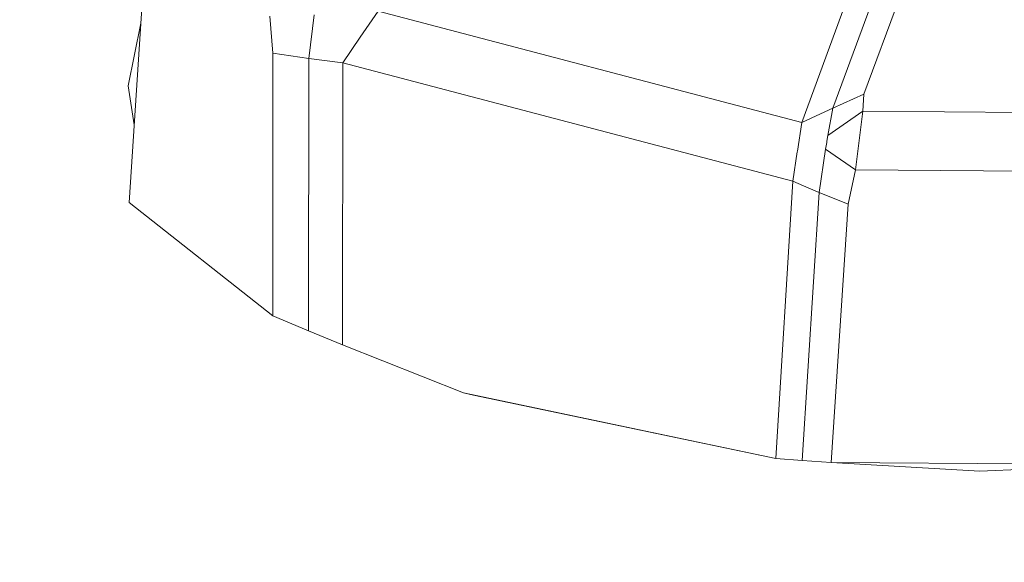
# Model space of a CAD drawing. Units: millimetres. Extents: x 423 to 10956, y -449 to 4206.
# Drawn here: x 4536 to 4590, y 1247 to 1277 of the extents above; entities that cross this region are included whole.
import ezdxf

# ---------------------------------------------------------------- set-up
doc = ezdxf.new("R2010")
doc.units = ezdxf.units.MM
doc.layers.add('1', color=7, linetype='Continuous', true_color=0xffffff)
doc.styles.add('blockfont', font='simplex.shx')
doc.dimstyles.get("Standard").update_dxf_attribs({"dimtxt": 0.18, "dimasz": 0.18, "dimexe": 0.18, "dimexo": 0.0625, "dimgap": 0.09, "dimtad": 0, "dimtih": 1, "dimtoh": 1, "dimdec": 4, "dimzin": 0, "dimdsep": 46, "dimtxsty": 'Standard', "dimcen": 0.09, "dimadec": 0, "dimazin": 0, "dimtfac": 1, "dimtdec": 4, "dimtofl": 0, "dimtmove": 0, "dimatfit": 3, "dimfxl": 1, "dimtolj": 1, "dimtzin": 0, "dimarcsym": 0})

# ---------------------------------------------------------------- blocks, each defined once
blk = doc.blocks.new('_U4')
at = {"layer": '1', "color": 18, "lineweight": 13}
for p, q in [((675.973266, 1122.340937), (675.973266, 3775.655029)), ((675.973266, 3772.480029), (2526.044967, 3772.480029)), ((4877, 3772.480029), (3026.9283, 3772.480029)), ((2557.99705, 3697.480029), (2532.99705, 3697.480029)), ((2532.99705, 3697.480029), (2532.99705, 3603.730029)), ((2789.663717, 3697.480029), (2764.663717, 3697.480029)), ((2789.663717, 3603.730029), (2789.663717, 3697.480029)), ((2532.99705, 3603.730029), (2557.99705, 3603.730029)), ((2764.663717, 3603.730029), (2789.663717, 3603.730029))]:
    blk.add_line(p, q, dxfattribs=at)
at = {"layer": '1', "color": 18, "lineweight": 70}
for points in [[(675.973266, 3772.480029), (725.973217, 3785.877489), (725.973316, 3759.08257)], [(4877, 3772.480029), (4827.000049, 3759.08257), (4826.999951, 3785.877489)]]:
    blk.add_solid(points, dxfattribs=at)
at = {"layer": '1', "color": 18, "linetype": 'Continuous', "lineweight": 13, "char_height": 50, "attachment_point": 7, "line_spacing_factor": 0.903614, "style": 'blockfont'}
for s, insert in [('\\W1.2752;165.4', (2530.282467, 3733.584196)), ('\\W1.1047;BBC', (2869.5533, 3733.584196)), ('\\W1.2570;4201', (2557.52205, 3611.709196))]:
    blk.add_mtext(s, dxfattribs=dict(at, insert=insert))
blk = doc.blocks.new('_U6')
at = {"layer": '1', "color": 18, "lineweight": 13}
for p, q in [((4877, 1348.4125), (4877, 57.670222)), ((1943.835299, 219.257722), (1943.835299, 57.670222)), ((1943.835299, 60.845222), (3275.132233, 60.845222)), ((4877, 60.845222), (3545.703066, 60.845222)), ((3307.084316, -14.154778), (3282.084316, -14.154778)), ((3282.084316, -14.154778), (3282.084316, -107.904778)), ((3538.750983, -14.154778), (3513.750983, -14.154778)), ((3538.750983, -107.904778), (3538.750983, -14.154778)), ((3282.084316, -107.904778), (3307.084316, -107.904778)), ((3513.750983, -107.904778), (3538.750983, -107.904778))]:
    blk.add_line(p, q, dxfattribs=at)
at = {"layer": '1', "color": 18, "lineweight": 70}
for points in [[(1943.835299, 60.845222), (1993.83525, 74.242681), (1993.835348, 47.447762)], [(4877, 60.845222), (4827.000049, 47.447762), (4826.999951, 74.242681)]]:
    blk.add_solid(points, dxfattribs=at)
at = {"layer": '1', "color": 18, "linetype": 'Continuous', "lineweight": 13, "char_height": 50, "attachment_point": 7, "line_spacing_factor": 0.903614, "style": 'blockfont'}
for s, insert in [('\\W1.2899;115.5', (3279.369733, 21.949388)), ('\\W1.1591;2933', (3306.609316, -99.925612))]:
    blk.add_mtext(s, dxfattribs=dict(at, insert=insert))
blk = doc.blocks.new('_U8')
at = {"layer": '1', "color": 18, "lineweight": 13}
for p, q in [((10693.380214, 1011.112467), (10693.380214, -412.329778)), ((675.973266, 848.859052), (675.973266, -412.329778)), ((675.973266, -409.154778), (5603.87049, -409.154778)), ((10693.380214, -409.154778), (5765.48299, -409.154778))]:
    blk.add_line(p, q, dxfattribs=at)
at = {"layer": '1', "color": 18, "lineweight": 70}
for points in [[(675.973266, -409.154778), (725.973217, -395.757319), (725.973316, -422.552238)], [(10693.380214, -409.154778), (10643.380263, -422.552238), (10643.380165, -395.757319)]]:
    blk.add_solid(points, dxfattribs=at)
at = {"layer": '1', "color": 18, "linetype": 'Continuous', "lineweight": 13, "insert": (5608.10799, -448.050612), "char_height": 50, "attachment_point": 7, "line_spacing_factor": 0.903614, "style": 'blockfont'}
blk.add_mtext('\\W1.1836;OAL', dxfattribs=at)

msp = doc.modelspace()

# ---------------------------------------------------------------- linework, layer by layer
at = {"layer": '1', "color": 18, "linetype": 'Continuous', "lineweight": 13}
for p, q in [((4542.131424, 1266.713053), (4543.035507, 1280.443698)), ((4582.499027, 1272.672683), (4585.114956, 1279.762059)), ((4580.789566, 1271.894961), (4583.405018, 1278.984457)), ((4579.079628, 1271.117478), (4581.695557, 1278.206855)), ((4555.80759, 1277.232915), (4554.831982, 1275.803715)), ((4555.80759, 1277.232915), (4579.079628, 1271.117478)), ((4542.074203, 1273.135215), (4542.780643, 1276.572982)), ((4550.034046, 1274.9224), (4549.862862, 1276.956707)), ((4551.997185, 1274.634987), (4552.292824, 1277.032762)), ((4553.868771, 1274.39323), (4554.831982, 1275.803715)), ((4550.022125, 1260.488182), (4550.034046, 1274.9224)), ((4551.997185, 1274.634987), (4550.034046, 1274.9224)), ((4551.980019, 1259.653836), (4551.997185, 1274.634987)), ((4553.868771, 1274.39323), (4551.997185, 1274.634987)), ((4553.846359, 1258.898169), (4553.868771, 1274.39323)), ((4578.601837, 1267.893821), (4553.868771, 1274.39323)), ((4542.074203, 1273.135215), (4542.412192, 1270.977187)), ((4580.789566, 1271.894961), (4582.499027, 1272.672683)), ((4582.448006, 1271.733671), (4582.499027, 1272.672683)), ((4580.789566, 1271.894961), (4580.105782, 1271.584063)), ((4580.516815, 1270.393759), (4580.789566, 1271.894961)), ((4582.448006, 1271.733671), (4580.516815, 1270.393759)), ((4582.244396, 1270.128399), (4582.448006, 1271.733671)), ((4595.300674, 1271.641165), (4582.448006, 1271.733671)), ((4579.079628, 1271.117478), (4580.105782, 1271.584063)), ((4578.845024, 1269.534856), (4579.079628, 1271.117478)), ((4580.45578, 1270.017653), (4580.466747, 1270.083815)), ((4580.466747, 1270.083815), (4580.516815, 1270.393759)), ((4582.038403, 1268.501669), (4582.244396, 1270.128399)), ((4580.045223, 1267.264515), (4580.396175, 1269.647747)), ((4580.396175, 1269.647747), (4580.45578, 1270.017653)), ((4582.038403, 1268.501669), (4580.396175, 1269.647747)), ((4578.601837, 1267.893821), (4578.838825, 1269.493013)), ((4578.838825, 1269.49504), (4578.845024, 1269.534856)), ((4578.838825, 1269.493013), (4578.838825, 1269.49504)), ((4581.629753, 1266.619593), (4582.038403, 1268.501669)), ((4595.629215, 1268.403798), (4582.038403, 1268.501669)), ((4577.661991, 1252.639919), (4578.601837, 1267.893821)), ((4578.601837, 1267.893821), (4579.479218, 1267.511397)), ((4580.045223, 1267.264515), (4579.479218, 1267.511397)), ((4579.112053, 1252.524167), (4580.045223, 1267.264515)), ((4580.045223, 1267.264515), (4581.629753, 1266.619593)), ((4550.022125, 1260.488182), (4542.131424, 1266.713053)), ((4580.703259, 1252.4257), (4581.629753, 1266.619593)), ((4550.022125, 1260.488182), (4551.980019, 1259.653836)), ((4553.846359, 1258.898169), (4551.980019, 1259.653836)), ((4560.499668, 1256.248146), (4553.846359, 1258.898169)), ((4577.661991, 1252.639919), (4560.499668, 1256.248146)), ((4561.050892, 1256.12393), (4560.499668, 1256.248146)), ((4561.050892, 1256.12393), (4577.661991, 1252.639919)), ((4577.661991, 1252.639919), (4579.112053, 1252.524167)), ((4580.703259, 1252.4257), (4579.112053, 1252.524167)), ((4580.703259, 1252.4257), (4596.946239, 1252.308875)), ((4588.861942, 1251.940161), (4580.703259, 1252.4257)), ((4588.861942, 1251.940161), (4596.946239, 1252.308875))]:
    msp.add_line(p, q, dxfattribs=at)

# ---------------------------------------------------------------- dimensions: what is measured, and where the dimension line sits
for base, p1, p2, text, override, picture, middle in [((675.973266, 3772.480029), (4877, 4000), (675.973266, 1120.753437), '<>\\P[\\C18;\\H50.00;\\Fsimplex.shx;4201\\Fsimplex.shx;\\H50.00;\\C18; ]\\C18;\\H50.00;\\Fsimplex.shx;BBC\\Fsimplex.shx;\\H50.00;\\C18;', {"dimtxt": 50, "dimasz": 50, "dimexe": 3.175, "dimexo": 1.5875, "dimgap": 1.5875, "dimtih": 1, "dimtoh": 1, "dimdec": 1, "dimlfac": 0.03937, "dimdsep": 46, "dimlunit": 2, "dimtxsty": 'blockfont', "dimsah": 1, "dimse1": 0, "dimse2": 0, "dimsd1": 0, "dimsd2": 0, "dimclrd": 18, "dimclre": 18, "dimclrt": 18, "dimtol": 0, "dimtm": -0.1, "dimtfac": 1, "dimtdec": 2, "dimtofl": 1, "dimtmove": 0, "dimlwd": 13, "dimlwe": 13}, '_U4', (2776.486633, 3772.480029)), ((4877, 60.845222), (1943.835299, 220.845222), (4877, 1350), '<>\\P[\\C18;\\H50.00;\\Fsimplex.shx;2933\\Fsimplex.shx;\\H50.00;\\C18; ]', {"dimtxt": 50, "dimasz": 50, "dimexe": 3.175, "dimexo": 1.5875, "dimgap": 1.5875, "dimtih": 1, "dimtoh": 1, "dimdec": 1, "dimlfac": 0.03937, "dimdsep": 46, "dimlunit": 2, "dimtxsty": 'blockfont', "dimsah": 1, "dimse1": 0, "dimse2": 0, "dimsd1": 0, "dimsd2": 0, "dimclrd": 18, "dimclre": 18, "dimclrt": 18, "dimtol": 0, "dimtm": -0.1, "dimtfac": 1, "dimtdec": 2, "dimtofl": 1, "dimtmove": 0, "dimlwd": 13, "dimlwe": 13}, '_U6', (3410.41765, 60.845222)), ((675.973266, -409.154778), (10693.380214, 1279.399967), (675.973266, 850.446552), '\\C18;OAL', {"dimtxt": 50, "dimasz": 50, "dimexe": 3.175, "dimexo": 1.5875, "dimgap": 1.5875, "dimtih": 1, "dimtoh": 1, "dimdec": 1, "dimlfac": 0.03937, "dimdsep": 46, "dimlunit": 2, "dimpost": '', "dimtxsty": 'blockfont', "dimsah": 1, "dimse1": 0, "dimse2": 0, "dimsd1": 0, "dimsd2": 0, "dimclrd": 18, "dimclre": 18, "dimclrt": 18, "dimtol": 0, "dimtm": -0.1, "dimtfac": 1, "dimtdec": 2, "dimtofl": 1, "dimtmove": 0, "dimlwd": 13, "dimlwe": 13}, '_U8', (5684.67674, -409.154778))]:
    dim = msp.add_linear_dim(base=base, p1=p1, p2=p2, text=text, dimstyle='Standard', override=override, dxfattribs=at)
    dim.commit()
    dim.dimension.update_dxf_attribs({"geometry": picture, "text_midpoint": middle, "dimtype": 160})

doc.saveas('drawing.dxf')
